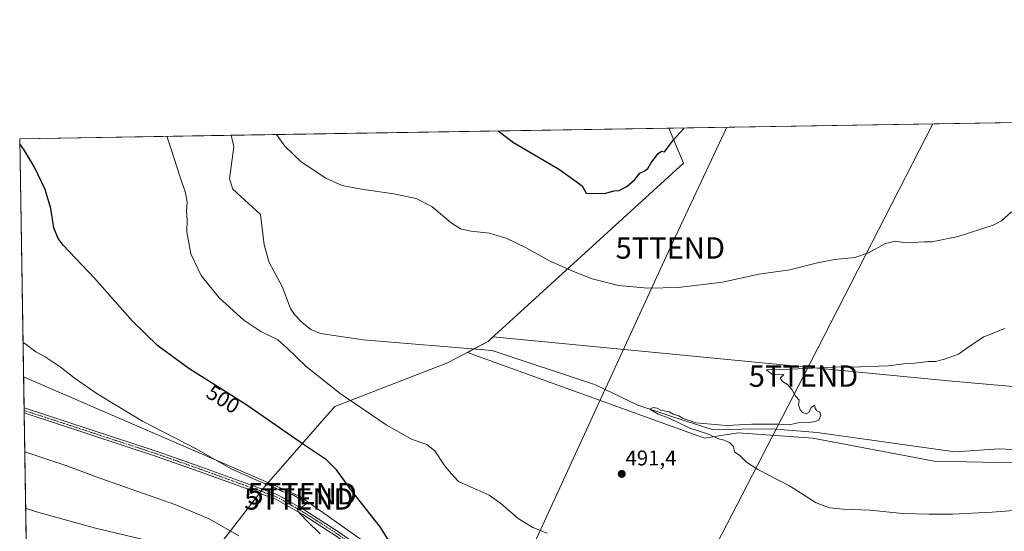
# Model space of a CAD drawing. Units: metres. Extents: x 610893 to 614347, y 4727008 to 4729377.
# Drawn here: x 610896 to 611357, y 4729138 to 4729377 of the extents above; entities that cross this region are included whole.
import ezdxf
from ezdxf.enums import TextEntityAlignment as Align

# ---------------------------------------------------------------- set-up
doc = ezdxf.new("R2010")
doc.units = ezdxf.units.M
doc.header["$MEASUREMENT"] = 0
doc.linetypes.add('TRAZO_Y_PUNTO', pattern=[1, 0.5, -0.25, 0, -0.25])
doc.layers.get('0').update_dxf_attribs({"lineweight": 5})
for name, color, linetype, lineweight in [('Carátula', 7, 'Continuous', 5), ('Comarca CxS', 133, 'Continuous', 0), ('Comunidad Autónoma CxS', 142, 'Continuous', 0), ('Corriente natural lineal', 142, 'Continuous', 13), ('Cultivos herbáceos CxS', 92, 'Continuous', 0), ('Curva de nivel maestra', 36, 'Continuous', 30), ('Curva de nivel normal', 36, 'Continuous', 0), ('Entidad de ámbito territorial', 19, 'Continuous', 0), ('Entidad de ámbito territorial CxS', 92, 'Continuous', 0), ('Municipio', 9, 'Continuous', 13), ('Municipio CxS', 142, 'Continuous', 0), ('Pastizal CxS', 92, 'Continuous', 0), ('Pista no pavimentada', 254, 'Continuous', 13), ('Pista no pavimentada Cxs', 254, 'Continuous', 0), ('Pista pavimentada eje', 135, 'TRAZO_Y_PUNTO', 0), ('Provincia CxS', 1, 'Continuous', 0), ('Punto de cota en terreno', 7, 'Continuous', 0), ('Rótulo de curva de nivel directora', 19, 'Continuous', 0), ('Rótulo de punto de cota en terreno', 19, 'Continuous', 0), ('Tendido', 6, 'Continuous', 0), ('Torre de tendido puntual', 7, 'Continuous', 0)]:
    doc.layers.add(name, color=color, linetype=linetype, lineweight=lineweight)
doc.styles.add('Arial', font='txt', dxfattribs={"height": 0.2})

# ---------------------------------------------------------------- blocks, each defined once
blk = doc.blocks.new('*U158')
at = {"layer": 'Cultivos herbáceos CxS', "color": 92, "linetype": 'Continuous', "lineweight": 0}
for points in [[(611410.64, 4729200.8, 487.01), (611331.05, 4729207.9, 488.91), (611118.05, 4729228.42, 491.58), (611117.4, 4729227.83, 491.58), (611117.15, 4729227.6, 491.57), (611115.68, 4729226.25, 491.48), (611106.02, 4729221.15, 491.4), (611216.99, 4729181.02, 490.01), (611232.7, 4729183.55, 489.74), (611267.68, 4729181.02, 488.97), (611324.46, 4729170.36, 488.24), (611423.82, 4729168.33, 487.2)], [(610901.91, 4728983.14, 558.67), (610896.49, 4729320.99, 499.81), (611724.04, 4729334.48, 485.97)]]:
    blk.add_polyline3d(points, dxfattribs=at)
blk = doc.blocks.new('*U197')
at = {"layer": 'Curva de nivel normal', "color": 36, "linetype": 'Continuous', "lineweight": 0}
for points in [[(611016.69, 4729322.95, 495), (611020.59, 4729317.51, 495), (611028.22, 4729310.2, 495), (611039.79, 4729302.51, 495), (611047.43, 4729299.13, 495), (611056.42, 4729297.38, 495), (611071.58, 4729295.28, 495), (611082.08, 4729293.03, 495), (611089.28, 4729289.24, 495), (611098.42, 4729281.72, 495), (611102.8, 4729278.9, 495), (611107.63, 4729277.86, 495), (611116.27, 4729276.91, 495), (611124.42, 4729274.43, 495), (611133.17, 4729270.14, 495), (611144.78, 4729263.75, 495), (611155.69, 4729259, 495), (611164.29, 4729255.46, 495), (611176.74, 4729252.46, 495), (611190.37, 4729251.22, 495), (611204.66, 4729251.47, 495), (611225.3, 4729253.91, 495), (611242.33, 4729257.76, 495), (611256.88, 4729259.79, 495), (611269.78, 4729263.05, 495), (611277.74, 4729264.58, 495), (611287.3, 4729265.54, 495), (611293.62, 4729267.7, 495), (611301.62, 4729272.01, 495), (611306.29, 4729273.12, 495), (611309.17, 4729272.66, 495), (611314.15, 4729272.42, 495), (611319.84, 4729272.74, 495), (611323.29, 4729272.77, 495), (611335.62, 4729275.32, 495), (611351.95, 4729280.64, 495), (611355.83, 4729282.59, 495), (611360.62, 4729286.75, 495)], [(611143.3, 4729136.72, 495), (611136.66, 4729139.32, 495), (611129.69, 4729143.48, 495), (611121.58, 4729150.59, 495), (611116.1, 4729154.44, 495), (611109.13, 4729157.6, 495), (611101.75, 4729160.8, 495), (611098.43, 4729164.5, 495), (611095.29, 4729168.2, 495), (611090.71, 4729175.17, 495), (611086.92, 4729178.04, 495), (611080.16, 4729180.43, 495), (611067.98, 4729187.33, 495), (611046.44, 4729201.98, 495), (611030.5, 4729214.54, 495), (611021.49, 4729223.26, 495), (611017.25, 4729227.05, 495), (611009.33, 4729230.89, 495), (611001.39, 4729236.18, 495), (610989.9, 4729246.61, 495), (610981.37, 4729257.02, 495), (610976.58, 4729267.24, 495), (610974.72, 4729277.43, 495), (610974.78, 4729283.12, 495), (610974.61, 4729287.09, 495), (610974.92, 4729291.28, 495), (610974.09, 4729295.69, 495), (610971.64, 4729303, 495), (610967.27, 4729316.64, 495), (610965.37, 4729322.11, 495)]]:
    blk.add_polyline3d(points, dxfattribs=at)
blk = doc.blocks.new('*U212')
at = {"layer": 'Curva de nivel maestra', "color": 36, "linetype": 'Continuous', "lineweight": 30}
for points in [[(611120.33, 4729324.64, 500), (611127.48, 4729319.25, 500), (611149.02, 4729306.58, 500), (611159.62, 4729298.95, 500), (611161.57, 4729295.49, 500), (611166.34, 4729295.34, 500), (611170.81, 4729295.55, 500), (611174.45, 4729296.66, 500), (611177, 4729296.85, 500), (611180.64, 4729298.68, 500), (611184.31, 4729301.88, 500), (611186.64, 4729304.84, 500), (611188.64, 4729305.84, 500), (611190.4, 4729307.06, 500), (611191.87, 4729309.61, 500), (611195.17, 4729314.02, 500), (611196.78, 4729315.22, 500), (611198.19, 4729314.82, 500), (611202.37, 4729320.46, 500), (611207.06, 4729325.66, 500), (611207.29, 4729326.06, 500)], [(611070.14, 4729131.64, 500), (611065.13, 4729139.64, 500), (611051.81, 4729156.63, 500), (611044.66, 4729166.29, 500), (611040.12, 4729171, 500), (611029.22, 4729178.15, 500), (611002.78, 4729196.42, 500), (610975.69, 4729213.57, 500), (610961.07, 4729224.22, 500), (610949.3, 4729235.79, 500), (610931.48, 4729255.78, 500), (610916.85, 4729271.24, 500), (610914.46, 4729274.35, 500), (610912.46, 4729279.36, 500), (610911, 4729288.32, 500), (610908.4, 4729297.26, 500), (610903.48, 4729307.77, 500), (610898.73, 4729315.52, 500), (610896.53, 4729318.63, 500)]]:
    blk.add_polyline3d(points, dxfattribs=at)
blk = doc.blocks.new('5PATER')
at = {"layer": 'Carátula', "linetype": 'Continuous', "lineweight": 5}
h = blk.add_hatch(color=250, dxfattribs=at)
edge = h.paths.add_edge_path()
edge.add_ellipse((0, 0.01), major_axis=(-1.33, -1.34), ratio=0.999422, start_angle=0, end_angle=360)
blk = doc.blocks.new('5TTEND')
blk.add_text('5TTEND', height=10).set_placement((0, 0), align=Align.MIDDLE_CENTER)

msp = doc.modelspace()

# ---------------------------------------------------------------- linework, layer by layer
at = {"layer": 'Comarca CxS', "color": 133, "linetype": 'Continuous', "lineweight": 0}
msp.add_polyline3d([(613614.19, 4727051.34, 1139.19), (610992.95, 4727008.62, 583.24), (610992.95, 4727008.62, 583.24), (610933.57, 4727007.65, 575.18), (610932.03, 4727103.71, 562.7), (610931.7, 4727124.36, 559.24), (610927.64, 4727377.39, 538.59), (610902.92, 4728920.12, 564.61), (610896.49, 4729320.99, 499.81), (611200.27, 4729325.94, 500.22), (613328.52, 4729360.63, 496.57)], dxfattribs=at)
msp.add_polyline3d([(613614.19, 4727051.34, 1139.19), (610992.95, 4727008.62, 583.24), (610992.95, 4727008.62, 583.24), (610933.57, 4727007.65, 575.18), (610932.03, 4727103.71, 562.7), (610931.7, 4727124.36, 559.24), (610927.64, 4727377.39, 538.59), (610902.92, 4728920.12, 564.61), (610896.49, 4729320.99, 499.81), (611200.27, 4729325.94, 500.22), (613328.52, 4729360.63, 496.57)], dxfattribs=at)
at = {"layer": 'Comunidad Autónoma CxS', "color": 142, "linetype": 'Continuous', "lineweight": 0}
msp.add_polyline3d([(613614.19, 4727051.34, 1139.19), (610933.57, 4727007.65, 575.18), (610896.49, 4729320.99, 499.81), (613328.52, 4729360.63, 496.57), (614308.74, 4729376.6, 559.21), (614335.39, 4727764.68, 1087.12), (614338.05, 4727603.33, 1140.44), (614346.98, 4727063.28, 981.65), (613614.19, 4727051.34, 1139.19)], close=True, dxfattribs=at)
msp.add_polyline3d([(613614.19, 4727051.34, 1139.19), (610933.57, 4727007.65, 575.18), (610896.49, 4729320.99, 499.81), (613328.52, 4729360.63, 496.57), (614308.74, 4729376.6, 559.21), (614335.39, 4727764.68, 1087.12), (614338.05, 4727603.33, 1140.44), (614346.98, 4727063.28, 981.65), (613614.19, 4727051.34, 1139.19)], close=True, dxfattribs=at)
at = {"layer": 'Corriente natural lineal', "color": 142, "linetype": 'Continuous', "lineweight": 13}
msp.add_polyline3d([(610995.33, 4729322.6, 493.64), (610995.33, 4729322.6, 493.64), (610995.66, 4729322, 493.64), (610996.66, 4729317.13, 493.47), (610994.68, 4729302.28, 492.99), (610996.18, 4729297.43, 492.8), (611009.17, 4729285.62, 493.3), (611010.85, 4729271.45, 493.05), (611013.25, 4729263.19, 493.11), (611019.38, 4729251.97, 492.83), (611023.2, 4729241.72, 492.71), (611025, 4729238.87, 492.57), (611028.48, 4729235.26, 492.99), (611032.7, 4729231.86, 493.1), (611037.24, 4729229.92, 492.61), (611057.26, 4729227.07, 492.11), (611117.58, 4729222.05, 491.54), (611165.86, 4729205.98, 490.43), (611185.79, 4729196.48, 490.09), (611203.53, 4729190.52, 490.04), (611220.53, 4729185.15, 489.77), (611248.38, 4729185.36, 489.51), (611269.57, 4729183.72, 488.89), (611333.98, 4729174.61, 488.22), (611354.89, 4729176.03, 487.75), (611379.91, 4729174.66, 487.15)], dxfattribs=at)
at = {"layer": 'Cultivos herbáceos CxS', "color": 92, "linetype": 'Continuous', "lineweight": 0}
for points in [[(610901.9, 4728983.14, 558.67), (610898.54, 4729192.88, 507.68), (610898.52, 4729194.05, 507.5), (610898.51, 4729195.22, 507.35), (610896.49, 4729320.99, 499.81), (610995.33, 4729322.6, 493.64), (611461.66, 4729330.2, 495.58), (611462.77, 4729330.22, 495.61), (611463.89, 4729330.24, 495.64), (611724.04, 4729334.48, 485.97)], [(611423.81, 4729168.33, 487.2), (611324.46, 4729170.36, 488.24), (611267.68, 4729181.02, 488.97), (611232.7, 4729183.55, 489.74), (611216.99, 4729181.02, 490.01), (611106.02, 4729221.15, 491.4), (611109.06, 4729222.76, 490.99), (611115.68, 4729226.25, 491.48), (611117.15, 4729227.6, 491.57), (611117.4, 4729227.83, 491.58), (611118.05, 4729228.42, 491.58), (611331.05, 4729207.9, 488.91), (611410.64, 4729200.8, 487.01)]]:
    msp.add_polyline3d(points, dxfattribs=at)
at = {"layer": 'Curva de nivel normal', "color": 36, "linetype": 'Continuous', "lineweight": 0}
for points in [[(611367.62, 4729147.74, 490), (611351.46, 4729146.45, 490), (611332.95, 4729145.48, 490), (611321.95, 4729145.55, 490), (611309.77, 4729145.83, 490), (611294.21, 4729147.4, 490), (611281.78, 4729147.81, 490), (611275.39, 4729148.48, 490), (611269.24, 4729150.77, 490), (611256.63, 4729158.74, 490), (611241.82, 4729166.45, 490), (611236.58, 4729169.9, 490), (611233.66, 4729172.73, 490), (611230.96, 4729174.72, 490), (611230.56, 4729177.18, 490), (611228.77, 4729178.93, 490), (611226.14, 4729180.09, 490), (611223.47, 4729180.8, 490), (611218.34, 4729183, 490), (611210.07, 4729185.77, 490), (611200.38, 4729190.38, 490), (611195.18, 4729192.28, 490), (611191.4, 4729194.54, 490), (611192.96, 4729195.4, 490), (611194.77, 4729195.09, 490), (611196.56, 4729194.21, 490), (611200.33, 4729193.32, 490), (611202.26, 4729192.24, 490), (611204.9, 4729191.55, 490), (611206.69, 4729190.34, 490), (611212.92, 4729188.24, 490), (611227.19, 4729187, 490), (611239, 4729187.61, 490), (611251.37, 4729187.52, 490), (611256.65, 4729187.32, 490), (611260.65, 4729188.18, 490), (611265.88, 4729188.33, 490), (611268.63, 4729188.82, 490), (611270.48, 4729189.47, 490), (611271.4, 4729191.73, 490), (611270.83, 4729193.16, 490), (611269.54, 4729193.87, 490), (611268.78, 4729195.11, 490), (611268.38, 4729196.49, 490), (611266.87, 4729195.43, 490), (611265.83, 4729193.26, 490), (611264.51, 4729192.37, 490), (611262.82, 4729193, 490), (611261.67, 4729194.33, 490), (611260.86, 4729196.68, 490), (611261.16, 4729198.76, 490), (611259.69, 4729200.51, 490), (611257.84, 4729203.84, 490), (611255.78, 4729206.11, 490), (611253.36, 4729207.52, 490), (611252.4, 4729209.04, 490), (611253.97, 4729210.8, 490), (611250.37, 4729210.7, 490), (611248.37, 4729211, 490), (611245.89, 4729212.96, 490), (611257.3, 4729213.31, 490), (611277.63, 4729214.26, 490), (611289.92, 4729214.32, 490), (611302.81, 4729214.85, 490), (611310.25, 4729215.76, 490), (611315.29, 4729216.11, 490), (611321.62, 4729216.81, 490), (611324.95, 4729216.94, 490), (611329.29, 4729217.96, 490), (611335.73, 4729220.3, 490), (611340.24, 4729223.51, 490), (611347.6, 4729228.44, 490), (611357.4, 4729232.24, 490)], [(610898.01, 4729225.86, 505), (610899.54, 4729224.81, 505), (610904.11, 4729221.38, 505), (610908.4, 4729219, 505), (610915.49, 4729214.43, 505), (610922.02, 4729209.32, 505), (610932.8, 4729201.83, 505), (610953.98, 4729189.03, 505), (610979.39, 4729175.9, 505), (610995.38, 4729166.78, 505), (611009.11, 4729160.67, 505), (611014.74, 4729158.52, 505), (611019, 4729156.21, 505), (611024.38, 4729154.55, 505), (611028.36, 4729152.08, 505), (611030.39, 4729151.02, 505), (611030.34, 4729150.14, 505), (611028.6, 4729149.03, 505), (611026.69, 4729148.54, 505), (611026.57, 4729146.94, 505), (611027.94, 4729145.59, 505), (611031.03, 4729142.34, 505), (611037.12, 4729136.42, 505)], [(610898.84, 4729174.65, 510), (610918.04, 4729168.29, 510), (610934.01, 4729162.32, 510), (610969.55, 4729149.85, 510), (610985.44, 4729143.16, 510), (610999.08, 4729135.39, 510)], [(610956.33, 4729133.18, 515), (610932, 4729139, 515), (610904.37, 4729146.59, 515), (610899.26, 4729148.3, 515)]]:
    msp.add_polyline3d(points, dxfattribs=at)
at = {"layer": 'Entidad de ámbito territorial', "color": 19, "linetype": 'Continuous', "lineweight": 0}
msp.add_polyline3d([(611200.27, 4729325.94, 500.22), (611207.09, 4729309.49, 499.56), (611130.87, 4729240.09, 492.13), (611117.14, 4729227.59, 491.57), (611115.67, 4729226.24, 491.48), (611100.51, 4729218.24, 491.87), (611096.61, 4729216.19, 491.88), (611043.9, 4729195.91, 495.78), (611034.8, 4729185.49, 498.12), (611014.17, 4729161.85, 503.81), (611011.6, 4729158.91, 505.06), (611009.98, 4729157.05, 505.32), (611008.86, 4729155.55, 505.41), (611007.3, 4729153.49, 505.56), (610957.43, 4729089.03, 526.94)], dxfattribs=at)
msp.add_polyline3d([(611200.27, 4729325.94, 500.22), (611207.09, 4729309.49, 499.56), (611130.87, 4729240.09, 492.13), (611117.14, 4729227.59, 491.57), (611115.67, 4729226.24, 491.48), (611100.51, 4729218.24, 491.87), (611096.61, 4729216.19, 491.88), (611043.9, 4729195.91, 495.78), (611034.8, 4729185.49, 498.12), (611014.17, 4729161.85, 503.81), (611011.6, 4729158.91, 505.06), (611009.98, 4729157.05, 505.32), (611008.86, 4729155.55, 505.41), (611007.3, 4729153.49, 505.56), (610957.43, 4729089.03, 526.94)], dxfattribs=at)
at = {"layer": 'Entidad de ámbito territorial CxS', "color": 92, "linetype": 'Continuous', "lineweight": 0}
for points in [[(610957.43, 4729089.03, 526.94), (611007.3, 4729153.49, 505.56), (611008.86, 4729155.55, 505.41), (611009.98, 4729157.05, 505.32), (611011.6, 4729158.91, 505.06), (611014.17, 4729161.85, 503.81), (611034.8, 4729185.49, 498.12), (611043.9, 4729195.91, 495.78), (611096.61, 4729216.19, 491.88), (611100.51, 4729218.24, 491.87), (611115.67, 4729226.24, 491.48), (611117.14, 4729227.59, 491.57), (611130.87, 4729240.09, 492.13), (611207.09, 4729309.49, 499.56), (611200.27, 4729325.94, 500.22), (613328.52, 4729360.63, 496.57)], [(610957.43, 4729089.03, 526.94), (611007.3, 4729153.48, 505.56), (611008.86, 4729155.55, 505.41), (611009.98, 4729157.04, 505.32), (611011.6, 4729158.9, 505.06), (611014.17, 4729161.85, 503.81), (611034.8, 4729185.49, 498.12), (611043.9, 4729195.91, 495.78), (611096.61, 4729216.19, 491.88), (611100.51, 4729218.24, 491.87), (611115.67, 4729226.24, 491.48), (611117.14, 4729227.58, 491.57), (611130.87, 4729240.09, 492.13), (611207.09, 4729309.49, 499.56), (611200.27, 4729325.94, 500.22), (613328.52, 4729360.63, 496.57)], [(610902.92, 4728920.12, 564.61), (610896.49, 4729320.99, 499.81), (611200.27, 4729325.94, 500.22), (611207.09, 4729309.49, 499.56), (611130.87, 4729240.09, 492.13), (611117.14, 4729227.59, 491.57), (611115.67, 4729226.24, 491.48), (611100.51, 4729218.24, 491.87), (611096.61, 4729216.19, 491.88), (611043.9, 4729195.91, 495.78), (611034.8, 4729185.49, 498.12), (611014.17, 4729161.85, 503.81), (611011.6, 4729158.91, 505.06), (611009.98, 4729157.05, 505.32), (611008.86, 4729155.55, 505.41), (611007.3, 4729153.49, 505.56), (610957.43, 4729089.03, 526.94)], [(610902.92, 4728920.12, 564.61), (610896.49, 4729320.99, 499.81), (611200.27, 4729325.94, 500.22), (611207.09, 4729309.49, 499.56), (611130.87, 4729240.09, 492.13), (611117.14, 4729227.58, 491.57), (611115.67, 4729226.24, 491.48), (611100.51, 4729218.24, 491.87), (611096.61, 4729216.19, 491.88), (611043.9, 4729195.91, 495.78), (611034.8, 4729185.49, 498.12), (611014.17, 4729161.85, 503.81), (611011.6, 4729158.9, 505.06), (611009.98, 4729157.04, 505.32), (611008.86, 4729155.55, 505.41), (611007.3, 4729153.48, 505.56), (610957.43, 4729089.03, 526.94)]]:
    msp.add_polyline3d(points, dxfattribs=at)
at = {"layer": 'Municipio', "color": 9, "linetype": 'Continuous', "lineweight": 13}
msp.add_polyline3d([(611200.27, 4729325.94, 500.22), (611207.09, 4729309.49, 499.56), (611130.87, 4729240.09, 492.13), (611117.14, 4729227.59, 491.57), (611115.67, 4729226.24, 491.48), (611100.51, 4729218.24, 491.87), (611096.61, 4729216.19, 491.88), (611043.9, 4729195.91, 495.78), (611034.8, 4729185.49, 498.12), (611014.17, 4729161.85, 503.81), (611011.6, 4729158.91, 505.06), (611009.98, 4729157.05, 505.32), (611008.86, 4729155.55, 505.41), (611007.3, 4729153.49, 505.56), (610957.43, 4729089.03, 526.94)], dxfattribs=at)
msp.add_polyline3d([(611200.27, 4729325.94, 500.22), (611207.09, 4729309.49, 499.56), (611130.87, 4729240.09, 492.13), (611117.14, 4729227.59, 491.57), (611115.67, 4729226.24, 491.48), (611100.51, 4729218.24, 491.87), (611096.61, 4729216.19, 491.88), (611043.9, 4729195.91, 495.78), (611034.8, 4729185.49, 498.12), (611014.17, 4729161.85, 503.81), (611011.6, 4729158.91, 505.06), (611009.98, 4729157.05, 505.32), (611008.86, 4729155.55, 505.41), (611007.3, 4729153.49, 505.56), (610957.43, 4729089.03, 526.94)], dxfattribs=at)
at = {"layer": 'Municipio CxS', "color": 142, "linetype": 'Continuous', "lineweight": 0}
for points in [[(610957.43, 4729089.03, 526.94), (611007.3, 4729153.49, 505.56), (611008.86, 4729155.55, 505.41), (611009.98, 4729157.05, 505.32), (611011.6, 4729158.91, 505.06), (611014.17, 4729161.85, 503.81), (611034.8, 4729185.49, 498.12), (611043.9, 4729195.91, 495.78), (611096.61, 4729216.19, 491.88), (611100.51, 4729218.24, 491.87), (611115.67, 4729226.24, 491.48), (611117.14, 4729227.59, 491.57), (611130.87, 4729240.09, 492.13), (611207.09, 4729309.49, 499.56), (611200.27, 4729325.94, 500.22), (613328.52, 4729360.63, 496.57)], [(610957.43, 4729089.03, 526.94), (611007.3, 4729153.48, 505.56), (611008.86, 4729155.55, 505.41), (611009.98, 4729157.04, 505.32), (611011.6, 4729158.9, 505.06), (611014.17, 4729161.85, 503.81), (611034.8, 4729185.49, 498.12), (611043.9, 4729195.91, 495.78), (611096.61, 4729216.19, 491.88), (611100.51, 4729218.24, 491.87), (611115.67, 4729226.24, 491.48), (611117.14, 4729227.58, 491.57), (611130.87, 4729240.09, 492.13), (611207.09, 4729309.49, 499.56), (611200.27, 4729325.94, 500.22), (613328.52, 4729360.63, 496.57)], [(610902.92, 4728920.12, 564.61), (610896.49, 4729320.99, 499.81), (611200.27, 4729325.94, 500.22), (611207.09, 4729309.49, 499.56), (611130.87, 4729240.09, 492.13), (611117.14, 4729227.59, 491.57), (611115.67, 4729226.24, 491.48), (611100.51, 4729218.24, 491.87), (611096.61, 4729216.19, 491.88), (611043.9, 4729195.91, 495.78), (611034.8, 4729185.49, 498.12), (611014.17, 4729161.85, 503.81), (611011.6, 4729158.91, 505.06), (611009.98, 4729157.05, 505.32), (611008.86, 4729155.55, 505.41), (611007.3, 4729153.49, 505.56), (610957.43, 4729089.03, 526.94)], [(610902.92, 4728920.12, 564.61), (610896.49, 4729320.99, 499.81), (611200.27, 4729325.94, 500.22), (611207.09, 4729309.49, 499.56), (611130.87, 4729240.09, 492.13), (611117.14, 4729227.58, 491.57), (611115.67, 4729226.24, 491.48), (611100.51, 4729218.24, 491.87), (611096.61, 4729216.19, 491.88), (611043.9, 4729195.91, 495.78), (611034.8, 4729185.49, 498.12), (611014.17, 4729161.85, 503.81), (611011.6, 4729158.9, 505.06), (611009.98, 4729157.04, 505.32), (611008.86, 4729155.55, 505.41), (611007.3, 4729153.48, 505.56), (610957.43, 4729089.03, 526.94)]]:
    msp.add_polyline3d(points, dxfattribs=at)
at = {"layer": 'Pastizal CxS', "color": 92, "linetype": 'Continuous', "lineweight": 0}
for points in [[(611423.81, 4729168.33, 487.2), (611324.46, 4729170.36, 488.24), (611267.68, 4729181.02, 488.97), (611232.7, 4729183.55, 489.74), (611216.99, 4729181.02, 490.01), (611106.02, 4729221.15, 491.4), (611115.68, 4729226.25, 491.48), (611117.15, 4729227.6, 491.57), (611117.4, 4729227.83, 491.58), (611118.05, 4729228.42, 491.58), (611331.05, 4729207.9, 488.91), (611410.64, 4729200.8, 487.01)], [(611423.81, 4729168.33, 487.2), (611324.46, 4729170.36, 488.24), (611267.68, 4729181.02, 488.97), (611232.7, 4729183.55, 489.74), (611216.99, 4729181.02, 490.01), (611106.02, 4729221.15, 491.4), (611109.06, 4729222.76, 490.99), (611115.68, 4729226.25, 491.48), (611117.15, 4729227.6, 491.57), (611117.4, 4729227.83, 491.58), (611118.05, 4729228.42, 491.58), (611331.05, 4729207.9, 488.91), (611410.64, 4729200.8, 487.01)]]:
    msp.add_polyline3d(points, dxfattribs=at)
at = {"layer": 'Pista no pavimentada', "color": 254, "linetype": 'Continuous', "lineweight": 13}
for points in [[(610898.54, 4729192.88, 507.68), (610898.51, 4729195.22, 507.35)], [(610898.51, 4729195.22, 507.35), (610960.32, 4729174.96, 506.4), (610981.28, 4729167.63, 506.14), (611017.35, 4729154.54, 504.99), (611030.08, 4729147.26, 504.91), (611046.18, 4729136.97, 503.91), (611062.76, 4729125, 503.4), (611121.96, 4729082.75, 503.26), (611157.29, 4729058.51, 502.59), (611175.07, 4729046.49, 502.1), (611198.99, 4729029.68, 501.8), (611218.2, 4729012.88, 501.53), (611284.18, 4728941.44, 496.81), (611288.41, 4728937.95, 496.62), (611296.46, 4728934.5, 496.16)], [(611295.29, 4728932.6, 496.24), (611287.25, 4728936.04, 496.69), (611282.66, 4728939.83, 496.91), (611216.66, 4729011.29, 501.49), (611197.63, 4729027.94, 501.89), (611173.81, 4729044.67, 502.32), (611156.04, 4729056.68, 502.77), (611120.69, 4729080.94, 503.39), (611061.47, 4729123.21, 503.52), (611044.94, 4729135.14, 504.08), (611028.93, 4729145.37, 504.98), (611016.42, 4729152.53, 505.27), (610980.54, 4729165.54, 506.28), (610959.61, 4729172.87, 506.77), (610898.54, 4729192.88, 507.68)]]:
    msp.add_polyline3d(points, dxfattribs=at)
at = {"layer": 'Pista no pavimentada Cxs', "color": 254, "linetype": 'Continuous', "lineweight": 0}
msp.add_polyline3d([(611044.94, 4729135.14, 504.08), (611028.93, 4729145.37, 504.98), (611016.42, 4729152.53, 505.27), (610980.54, 4729165.54, 506.28), (610959.61, 4729172.87, 506.77), (610898.54, 4729192.88, 507.68), (610898.51, 4729195.22, 507.35), (610960.32, 4729174.96, 506.4), (610981.28, 4729167.63, 506.14), (611017.35, 4729154.54, 504.99), (611030.08, 4729147.26, 504.91), (611046.18, 4729136.97, 503.91)], dxfattribs=at)
at = {"layer": 'Pista pavimentada eje', "color": 135, "linetype": 'TRAZO_Y_PUNTO', "lineweight": 0}
msp.add_polyline3d([(610898.52, 4729194.05, 507.5), (610929.43, 4729183.92, 507.03), (610959.97, 4729173.92, 506.58), (610970.45, 4729170.25, 506.29), (610980.91, 4729166.59, 506.21), (610998.85, 4729160.08, 505.43), (611016.89, 4729153.54, 505.16), (611023.25, 4729149.9, 505.08), (611029.51, 4729146.32, 504.94), (611045.56, 4729136.06, 503.99), (611062.12, 4729124.11, 503.49), (611091.72, 4729102.98, 503.42), (611121.33, 4729081.85, 503.31), (611139, 4729069.72, 502.87), (611156.67, 4729057.6, 502.69), (611174.44, 4729045.58, 502.23), (611186.35, 4729037.22, 502.08), (611198.31, 4729028.81, 501.86), (611207.92, 4729020.41, 501.7), (611217.43, 4729012.09, 501.51), (611283.42, 4728940.64, 496.87), (611287.83, 4728937, 496.65), (611291.85, 4728935.28, 496.45), (611296.9, 4728933.11, 496.14)], dxfattribs=at)
at = {"layer": 'Provincia CxS', "color": 1, "linetype": 'Continuous', "lineweight": 0}
msp.add_polyline3d([(614346.98, 4727063.28, 981.65), (610933.57, 4727007.65, 575.18), (610896.49, 4729320.99, 499.81), (614308.74, 4729376.6, 559.21), (614346.98, 4727063.28, 981.65)], close=True, dxfattribs=at)
msp.add_polyline3d([(614346.98, 4727063.28, 981.65), (610933.57, 4727007.65, 575.18), (610896.49, 4729320.99, 499.81), (614308.74, 4729376.6, 559.21), (614346.98, 4727063.28, 981.65)], close=True, dxfattribs=at)
at = {"layer": 'Tendido', "color": 6, "linetype": 'Continuous', "lineweight": 0}
for points in [[(611323.77, 4729327.95, 497.2), (611263.23, 4729210.06, 489.75), (611179.44, 4729048.24, 501.59), (611085.4, 4728866.99, 514.4), (610993.3, 4728688.78, 520.73), (610907.84, 4728612.78, 520.45)], [(611227.38, 4729326.38, 499.39), (611200.92, 4729269.93, 497.77), (611118.03, 4729090.13, 502.79)], [(611118.03, 4729090.13, 502.79), (611027.72, 4729153.8, 504.49), (610898.27, 4729209.78, 505.99)]]:
    msp.add_polyline3d(points, dxfattribs=at)

# ---------------------------------------------------------------- block references
at = {"layer": 'Cultivos herbáceos CxS', "color": 92, "linetype": 'Continuous', "lineweight": 0}
msp.add_blockref('*U158', (0, 0), dxfattribs=at)
at = {"layer": 'Curva de nivel maestra', "color": 36, "linetype": 'Continuous', "lineweight": 30}
msp.add_blockref('*U212', (0, 0), dxfattribs=at)
at = {"layer": 'Curva de nivel normal', "color": 36, "linetype": 'Continuous', "lineweight": 0}
msp.add_blockref('*U197', (0, 0), dxfattribs=at)
at = {"layer": 'Punto de cota en terreno', "linetype": 'Continuous', "lineweight": 0}
msp.add_blockref('5PATER', (611178.19, 4729164.34, 491.4), dxfattribs=at)
at = {"layer": 'Torre de tendido puntual', "linetype": 'Continuous', "lineweight": 0}
for p in [(611200.92, 4729269.93, 497.76), (611263.23, 4729210.06, 489.92), (611028.67, 4729155.07, 503.3), (611027.06, 4729152.67, 504.22)]:
    msp.add_blockref('5TTEND', p, dxfattribs=at)

# ---------------------------------------------------------------- texts
at = {"layer": 'Rótulo de curva de nivel directora', "color": 19, "linetype": 'Continuous', "lineweight": 0, "style": 'Arial'}
msp.add_text('500', height=7, rotation=-32.3367, dxfattribs=at).set_placement((610991.7, 4729199.27), align=Align.MIDDLE_CENTER)
at = {"layer": 'Rótulo de punto de cota en terreno', "color": 19, "linetype": 'Continuous', "lineweight": 0, "style": 'Arial'}
msp.add_text('491,4', height=7, dxfattribs=at).set_placement((611179.95, 4729166.1), align=Align.BOTTOM_LEFT)

doc.saveas('drawing.dxf')
